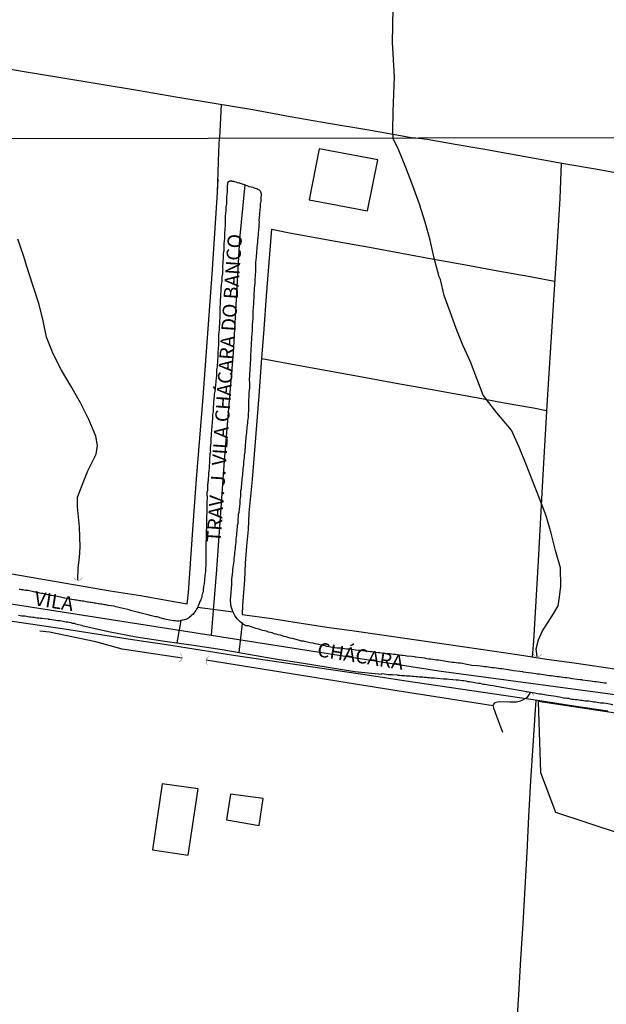
# Model space of a CAD drawing. Units: millimetres. Extents: x 185545 to 187962, y 1660429 to 1665975.
# Drawn here: x 186660 to 186763, y 1661387 to 1661560 of the extents above; entities that cross this region are included whole.
import ezdxf
from ezdxf.enums import TextEntityAlignment as Align

# ---------------------------------------------------------------- set-up
doc = ezdxf.new("R2010")
doc.units = ezdxf.units.MM
for name, color, linetype in [('IMAGEM', 7, 'Continuous'), ('V-BANHADO', 3, 'Continuous'), ('V-BUEIRO', 5, 'Continuous'), ('V-CRUZAMENTO', 1, 'Continuous'), ('V-EDIFICACAO', 2, 'Continuous'), ('V-EIXO_DE_LOGRADOURO', 3, 'Continuous'), ('V-LOTE', 1, 'Continuous'), ('V-NOME_DOS_LOGRADOUROS', 7, 'Continuous'), ('V-QUADRA', 6, 'Continuous'), ('V-TESTADA', 5, 'Continuous'), ('V-VALETA', 6, 'Continuous'), ('X-LIMITE_1000', 7, 'Continuous')]:
    doc.layers.add(name, color=color, linetype=linetype)
picture_1 = doc.add_image_def('image2.jpg', size_in_pixel=(4022, 4626))

# ---------------------------------------------------------------- blocks, each defined once
blk = doc.blocks.new('305')
at = {"color": 0, "linetype": 'ByBlock', "lineweight": -2, "const_width": 0.05}
blk.add_lwpolyline([(0.73, 0.39, 0.60863), (-0.73, 0.38)], format="xyb", dxfattribs=at)

msp = doc.modelspace()

# ---------------------------------------------------------------- linework, layer by layer
at = {"layer": 'V-BANHADO'}
msp.add_lwpolyline([(186751.12, 1661440.04), (186751.51, 1661427.6), (186754.16, 1661420.61), (186765.31, 1661416.96), (186775.5, 1661416.75), (186786.08, 1661416.42), (186790.73, 1661414.91), (186799.03, 1661411.28), (186805.65, 1661410.28), (186813.33, 1661409.76), (186817.23, 1661410.79), (186821.13, 1661414.04), (186825.4, 1661417.34), (186828.39, 1661420.32), (186827.36, 1661422.97), (186827.48, 1661428.55)], close=True, dxfattribs=at)
at = {"layer": 'V-CRUZAMENTO'}
msp.add_lwpolyline([(186691.35, 1661456.54), (186691.21, 1661456.27), (186691.08, 1661456.05), (186690.91, 1661455.8), (186690.74, 1661455.59), (186690.6, 1661455.37), (186690.4, 1661455.2), (186690.21, 1661455.03), (186689.98, 1661454.86), (186689.79, 1661454.71), (186689.59, 1661454.58), (186689.32, 1661454.45), (186688.44, 1661454.26), (186687.74, 1661450.35), (186690.65, 1661449.93), (186695.71, 1661449.21), (186698.69, 1661448.66), (186699.29, 1661453.73), (186698.84, 1661454.07), (186698.41, 1661454.5), (186698.14, 1661454.82), (186697.92, 1661455.16), (186697.73, 1661455.5), (186697.61, 1661455.76)], close=True, dxfattribs=at)
at = {"layer": 'V-EDIFICACAO'}
for points in [[(186712.69, 1661537.05), (186710.98, 1661528.14), (186721.17, 1661526.2), (186723, 1661535.13), (186712.69, 1661537.05)], [(186685.15, 1661425.61), (186683.49, 1661414.01), (186689.73, 1661413.11), (186691.49, 1661424.75), (186685.15, 1661425.61)], [(186697.13, 1661423.82), (186696.46, 1661419.28), (186702.18, 1661418.31), (186702.91, 1661423.01), (186697.13, 1661423.82)]]:
    msp.add_lwpolyline(points, close=True, dxfattribs=at)
at = {"layer": 'V-EIXO_DE_LOGRADOURO'}
for points in [[(186699.65, 1661530.73), (186698.73, 1661521.19), (186697.65, 1661501.27), (186696.06, 1661482.39), (186694.73, 1661463.26), (186693.78, 1661451.68)], [(186513.81, 1661480.79), (186549.07, 1661474.79), (186628.4, 1661461.92), (186681.06, 1661453.67), (186733.72, 1661445.42), (186786.38, 1661438.34), (186837.32, 1661430.09), (186887.91, 1661422.34), (186935.58, 1661414.59), (186978.6, 1661409.3)]]:
    msp.add_lwpolyline(points, dxfattribs=at)
at = {"layer": 'V-LOTE'}
for points in [[(186606.79, 1661560.07), (186613.52, 1661558.9), (186620.25, 1661557.73), (186626.98, 1661556.56), (186633.71, 1661555.39), (186640.44, 1661554.22), (186647.17, 1661553.05), (186653.9, 1661551.88), (186660.63, 1661550.71), (186667.4, 1661549.59), (186674.13, 1661548.47), (186680.86, 1661547.35), (186687.59, 1661546.23), (186694.32, 1661545.11), (186701.05, 1661543.99), (186707.64, 1661542.78), (186714.32, 1661541.57), (186721.05, 1661540.45), (186727.64, 1661539.28), (186729.12, 1661539)], [(186695.53, 1661544.91), (186695.22, 1661538.96)], [(186689.56, 1661457.2), (186689.81, 1661459.18), (186690.67, 1661471.88), (186691.18, 1661479.1), (186691.76, 1661486.29), (186692.34, 1661493.48), (186692.88, 1661500.67), (186693.42, 1661507.86), (186693.96, 1661515.05), (186694.43, 1661522.24), (186694.9, 1661529.43), (186695.13, 1661536.62), (186695.22, 1661538.96)], [(186689.56, 1661457.2), (186689.81, 1661459.18), (186690.67, 1661471.88), (186691.18, 1661479.1), (186691.76, 1661486.29), (186692.34, 1661493.48), (186692.88, 1661500.67), (186693.42, 1661507.86), (186693.96, 1661515.05), (186694.43, 1661522.24), (186694.9, 1661529.43), (186695.13, 1661536.62), (186695.22, 1661538.96)], [(186765.69, 1661532.67), (186760.84, 1661533.55), (186755.99, 1661534.41), (186751.14, 1661535.27), (186746.29, 1661536.13), (186741.42, 1661536.99), (186736.55, 1661537.85), (186731.68, 1661538.69), (186729.12, 1661539)], [(186755.18, 1661534.55), (186754.94, 1661528.35), (186754.45, 1661520.7), (186753.58, 1661506.85), (186752.71, 1661493), (186751.91, 1661478.88), (186751.11, 1661464.76), (186750.31, 1661450.64), (186750.07, 1661447.9)], [(186699.26, 1661455.35), (186699.32, 1661456.94), (186699.69, 1661461.42), (186699.81, 1661464.37), (186700.05, 1661467.3), (186700.29, 1661470.23), (186700.46, 1661473.18), (186700.74, 1661476.11), (186701.02, 1661479.04), (186701.26, 1661481.97), (186701.5, 1661484.9), (186702.18, 1661493.69), (186702.62, 1661499.55), (186703.06, 1661505.41), (186703.5, 1661511.27), (186703.94, 1661517.13), (186704.38, 1661522.99)], [(186704.38, 1661522.97), (186707.19, 1661522.4), (186715.88, 1661520.82), (186721.52, 1661519.79), (186727.16, 1661518.76), (186732.8, 1661517.73), (186738.44, 1661516.7), (186744.08, 1661515.67), (186749.72, 1661514.64), (186754.02, 1661513.87)], [(186752.6, 1661491.08), (186750.32, 1661491.55), (186747.23, 1661492.06), (186744.22, 1661492.63), (186741.22, 1661493.2), (186732.21, 1661494.81), (186726.2, 1661495.86), (186720.24, 1661497.01), (186714.14, 1661498.12), (186707.99, 1661499.2), (186702.67, 1661500.19)], [(186650.37, 1661463.94), (186655.33, 1661463.06), (186676.05, 1661459.5), (186681.37, 1661458.68), (186686.58, 1661457.72), (186689.56, 1661457.2)], [(186763.36, 1661438.37), (186757.39, 1661439.26), (186751.42, 1661440.15), (186745.45, 1661441.04), (186739.48, 1661441.93), (186733.51, 1661442.82), (186727.54, 1661443.71), (186721.57, 1661444.6), (186715.6, 1661445.49), (186709.63, 1661446.38), (186703.66, 1661447.27), (186697.69, 1661448.16), (186691.81, 1661449.09), (186685.93, 1661450.02), (186679.96, 1661450.91), (186673.99, 1661451.8), (186668.04, 1661452.73), (186662.09, 1661453.66), (186656.02, 1661454.54)], [(186699.23, 1661455.35), (186704.4, 1661454.62), (186709.21, 1661453.85), (186714.04, 1661453.13), (186718.88, 1661452.44), (186723.72, 1661451.75), (186728.56, 1661451.06), (186733.4, 1661450.37), (186738.24, 1661449.68), (186743.08, 1661448.98), (186747.87, 1661448.23), (186752.66, 1661447.48), (186757.47, 1661446.85), (186762.16, 1661446.15), (186766.85, 1661445.45)], [(186745.16, 1661344.47), (186745.24, 1661346.28), (186745.91, 1661357.28), (186746.31, 1661363.54), (186746.71, 1661369.8), (186747.01, 1661376.06), (186747.31, 1661382.32), (186747.71, 1661388.58), (186748.11, 1661394.84), (186748.51, 1661401.1), (186748.84, 1661407.36), (186749.17, 1661413.62), (186749.5, 1661419.88), (186749.87, 1661426.11), (186750.27, 1661432.34), (186750.64, 1661438.6), (186750.77, 1661440.25)]]:
    msp.add_lwpolyline(points, dxfattribs=at)
at = {"layer": 'V-QUADRA'}
for points in [[(186763.1, 1661443.26), (186762.76, 1661443.3), (186762.42, 1661443.35), (186762.08, 1661443.39), (186761.74, 1661443.43), (186761.36, 1661443.5), (186761.01, 1661443.54), (186760.67, 1661443.58), (186760.33, 1661443.63), (186759.82, 1661443.71), (186758.86, 1661443.82), (186758.84, 1661443.84), (186758.5, 1661443.88), (186757.95, 1661443.94), (186757.07, 1661444.03), (186756.88, 1661444.09), (186756.54, 1661444.14), (186756.16, 1661444.2), (186755.81, 1661444.24), (186755.47, 1661444.28), (186755.13, 1661444.33), (186754.79, 1661444.37), (186754.45, 1661444.41), (186754.11, 1661444.46), (186753.77, 1661444.5), (186753.43, 1661444.54), (186753.09, 1661444.58), (186752.75, 1661444.65), (186752.4, 1661444.69), (186752.06, 1661444.75), (186751.72, 1661444.8), (186751.38, 1661444.84), (186751.04, 1661444.88), (186750.7, 1661444.92), (186750.32, 1661444.97), (186749.97, 1661445.03), (186749.46, 1661445.09), (186748.55, 1661445.23), (186748.44, 1661445.24), (186747.89, 1661445.31), (186746.8, 1661445.44), (186746.52, 1661445.52), (186746.18, 1661445.56), (186745.84, 1661445.61), (186745.5, 1661445.65), (186745.12, 1661445.73), (186744.77, 1661445.78), (186744.43, 1661445.8), (186744.09, 1661445.86), (186743.75, 1661445.9), (186743.41, 1661445.95), (186743.07, 1661445.99), (186742.73, 1661446.03), (186742.39, 1661446.08), (186742.05, 1661446.12), (186741.71, 1661446.16), (186741.36, 1661446.2), (186741.02, 1661446.25), (186740.47, 1661446.31), (186739.47, 1661446.38), (186739.19, 1661446.46), (186738.64, 1661446.57), (186737.51, 1661446.76), (186737.44, 1661446.76), (186737.44, 1661446.76), (186737.1, 1661446.8), (186736.76, 1661446.84), (186736.42, 1661446.89), (186736.04, 1661446.93), (186735.69, 1661446.97), (186735.35, 1661447.04), (186735.01, 1661447.1), (186734.67, 1661447.14), (186734.33, 1661447.18), (186733.99, 1661447.23), (186733.65, 1661447.29), (186733.31, 1661447.31), (186732.97, 1661447.4), (186732.63, 1661447.44), (186732.28, 1661447.48), (186731.94, 1661447.52), (186731.6, 1661447.57), (186731.26, 1661447.65), (186730.71, 1661447.7), (186729.62, 1661447.87), (186729.51, 1661447.89), (186728.96, 1661447.95), (186728.08, 1661448.02), (186727.81, 1661448.08), (186727.47, 1661448.12), (186727.13, 1661448.16), (186726.79, 1661448.21), (186726.44, 1661448.25), (186726.1, 1661448.29), (186725.76, 1661448.31), (186725.42, 1661448.36), (186725.08, 1661448.4), (186724.74, 1661448.44), (186724.36, 1661448.48), (186724.02, 1661448.5), (186723.67, 1661448.55), (186723.33, 1661448.59), (186722.99, 1661448.63), (186722.65, 1661448.68), (186722.31, 1661448.72), (186721.97, 1661448.76), (186721.63, 1661448.8), (186721.29, 1661448.85), (186720.78, 1661448.89), (186719.94, 1661449.02), (186719.67, 1661449.02), (186719.11, 1661449.08), (186718.15, 1661449.23), (186717.83, 1661449.23), (186717.49, 1661449.27), (186717.15, 1661449.31), (186716.81, 1661449.34), (186716.47, 1661449.4), (186716.13, 1661449.42), (186715.79, 1661449.44), (186715.45, 1661449.49), (186715.11, 1661449.53), (186714.77, 1661449.59), (186714.42, 1661449.68), (186714.08, 1661449.74), (186713.74, 1661449.83), (186713.4, 1661449.91), (186713.06, 1661449.95), (186712.68, 1661450.06), (186712.34, 1661450.12), (186711.99, 1661450.21), (186711.65, 1661450.3), (186711.14, 1661450.38), (186710.14, 1661450.6), (186709.95, 1661450.64), (186709.61, 1661450.68), (186709.1, 1661450.81), (186708.01, 1661451.11), (186707.95, 1661451.11), (186707.6, 1661451.19), (186707.26, 1661451.3), (186706.92, 1661451.4), (186706.58, 1661451.49), (186706.24, 1661451.57), (186705.9, 1661451.68), (186705.52, 1661451.79), (186705.17, 1661451.87), (186704.83, 1661451.96), (186704.49, 1661452.09), (186704.15, 1661452.17), (186703.81, 1661452.26), (186703.47, 1661452.38), (186703.13, 1661452.47), (186702.79, 1661452.55), (186702.45, 1661452.64), (186702.11, 1661452.77), (186701.59, 1661452.9), (186700.34, 1661453.37), (186699.97, 1661453.36), (186699.87, 1661453.36), (186699.8, 1661453.43), (186699.67, 1661453.43), (186699.63, 1661453.49), (186699.46, 1661453.6), (186698.84, 1661454.07), (186698.84, 1661454.07), (186698.41, 1661454.5), (186698.14, 1661454.82), (186697.92, 1661455.16), (186697.73, 1661455.5), (186697.56, 1661455.88), (186697.43, 1661456.22), (186697.33, 1661456.57), (186697.24, 1661456.95), (186697.2, 1661457.29), (186697.18, 1661457.67), (186697.18, 1661458.02), (186697.2, 1661458.36), (186697.2, 1661458.7), (186697.26, 1661459.04), (186697.28, 1661459.38), (186697.31, 1661459.72), (186697.33, 1661460.1), (186697.37, 1661460.44), (186697.41, 1661460.83), (186697.41, 1661461.17), (186697.41, 1661461.68), (186697.5, 1661462.28), (186697.48, 1661462.55), (186697.54, 1661462.79), (186697.58, 1661463.13), (186697.65, 1661463.64), (186697.8, 1661464.68), (186697.78, 1661464.84), (186697.8, 1661465.18), (186697.86, 1661465.52), (186697.9, 1661465.86), (186697.92, 1661466.2), (186697.99, 1661466.58), (186698.01, 1661466.92), (186698.05, 1661467.27), (186698.07, 1661467.61), (186698.14, 1661467.95), (186698.16, 1661468.29), (186698.18, 1661468.63), (186698.2, 1661468.97), (186698.24, 1661469.31), (186698.26, 1661469.65), (186698.31, 1661469.99), (186698.35, 1661470.33), (186698.37, 1661470.68), (186698.39, 1661471.02), (186698.48, 1661471.36), (186698.5, 1661471.7), (186698.52, 1661472.04), (186698.56, 1661472.55), (186698.57, 1661472.95), (186698.65, 1661473.28), (186698.73, 1661473.79), (186698.87, 1661474.83), (186698.86, 1661475.07), (186698.88, 1661475.41), (186698.9, 1661475.75), (186698.97, 1661476.09), (186698.97, 1661476.43), (186698.99, 1661476.77), (186698.99, 1661477.11), (186699.07, 1661477.45), (186699.1, 1661477.79), (186699.12, 1661478.13), (186699.16, 1661478.48), (186699.2, 1661478.82), (186699.22, 1661479.16), (186699.24, 1661479.5), (186699.31, 1661479.84), (186699.33, 1661480.22), (186699.37, 1661480.56), (186699.4, 1661480.91), (186699.46, 1661481.25), (186699.48, 1661481.59), (186699.5, 1661482.14), (186699.59, 1661482.89), (186699.59, 1661482.95), (186699.63, 1661483.29), (186699.71, 1661483.8), (186699.72, 1661484.4), (186699.76, 1661484.59), (186699.76, 1661484.83), (186699.8, 1661485.17), (186699.82, 1661485.51), (186699.84, 1661485.85), (186699.88, 1661486.19), (186699.93, 1661486.53), (186699.97, 1661486.87), (186700.01, 1661487.21), (186700.05, 1661487.56), (186700.08, 1661487.9), (186700.1, 1661488.24), (186700.14, 1661488.58), (186700.18, 1661488.92), (186700.21, 1661489.26), (186700.23, 1661489.6), (186700.29, 1661489.98), (186700.33, 1661490.33), (186700.33, 1661490.67), (186700.35, 1661491.01), (186700.35, 1661491.01), (186700.35, 1661491.35), (186700.38, 1661491.69), (186700.4, 1661492.07), (186700.4, 1661492.41), (186700.38, 1661492.76), (186700.4, 1661493.1), (186700.42, 1661493.44), (186700.44, 1661493.78), (186700.44, 1661494.33), (186700.53, 1661495.1), (186700.57, 1661495.46), (186700.55, 1661495.74), (186700.55, 1661496.08), (186700.49, 1661496.47), (186700.72, 1661500.22), (186700.72, 1661500.43), (186700.72, 1661500.64), (186700.74, 1661500.9), (186700.74, 1661501.15), (186700.76, 1661501.41), (186700.76, 1661501.66), (186700.76, 1661501.88), (186700.8, 1661502.13), (186700.82, 1661502.39), (186700.82, 1661502.6), (186700.84, 1661502.94), (186700.91, 1661503.65), (186700.91, 1661503.88), (186700.91, 1661504.14), (186700.93, 1661504.48), (186701.04, 1661505.31), (186701.02, 1661505.46), (186701.02, 1661505.71), (186701.02, 1661505.93), (186701.04, 1661506.18), (186701.04, 1661506.4), (186701.06, 1661506.61), (186701.1, 1661506.86), (186701.12, 1661507.12), (186701.12, 1661507.33), (186701.12, 1661507.59), (186701.14, 1661507.8), (186701.16, 1661508.06), (186701.16, 1661508.27), (186701.14, 1661508.48), (186701.16, 1661508.74), (186701.21, 1661509), (186701.21, 1661509.21), (186701.21, 1661509.46), (186701.23, 1661509.72), (186701.23, 1661509.93), (186701.25, 1661510.15), (186701.25, 1661510.36), (186701.27, 1661510.57), (186701.29, 1661510.83), (186701.29, 1661511.04), (186701.33, 1661511.3), (186701.33, 1661511.55), (186701.33, 1661511.77), (186701.36, 1661512.02), (186701.38, 1661512.28), (186701.38, 1661512.62), (186701.47, 1661513.45), (186701.46, 1661513.68), (186701.48, 1661514.07), (186701.55, 1661514.9), (186701.55, 1661515.13), (186701.59, 1661515.35), (186701.59, 1661515.56), (186701.59, 1661515.77), (186701.61, 1661516.03), (186701.61, 1661516.24), (186701.63, 1661516.5), (186701.61, 1661516.75), (186701.61, 1661516.97), (186701.63, 1661517.22), (186701.67, 1661517.48), (186701.67, 1661517.69), (186701.7, 1661517.95), (186701.72, 1661518.16), (186701.72, 1661518.42), (186701.76, 1661518.67), (186701.8, 1661518.93), (186701.8, 1661519.18), (186701.83, 1661519.4), (186701.85, 1661519.61), (186701.85, 1661519.87), (186701.89, 1661520.08), (186701.91, 1661520.29), (186701.93, 1661520.55), (186701.95, 1661520.76), (186701.95, 1661520.97), (186701.97, 1661521.19), (186702, 1661521.4), (186702.02, 1661521.61), (186702.06, 1661521.87), (186702.08, 1661522.12), (186702.08, 1661522.38), (186702.1, 1661522.76), (186702.19, 1661523.42), (186702.19, 1661523.42), (186702.17, 1661523.45), (186702.19, 1661523.7), (186702.21, 1661523.92), (186702.23, 1661524.17), (186702.21, 1661524.55), (186702.28, 1661525.43), (186702.27, 1661525.49), (186702.31, 1661525.75), (186702.31, 1661525.96), (186702.34, 1661526.22), (186702.38, 1661526.47), (186702.4, 1661526.69), (186702.42, 1661526.94), (186702.44, 1661527.2), (186702.44, 1661527.41), (186702.46, 1661527.67), (186702.51, 1661527.88), (186702.53, 1661528.14), (186702.53, 1661528.39), (186702.55, 1661528.6), (186702.57, 1661528.86), (186702.57, 1661529.07), (186702.55, 1661529.33), (186702.4, 1661529.62), (186702.36, 1661529.73), (186702.29, 1661529.75), (186702.23, 1661529.8), (186701.98, 1661529.96), (186701.76, 1661530.05), (186701.46, 1661530.13), (186701.13, 1661530.26), (186700.42, 1661530.41), (186700.36, 1661530.45), (186700.1, 1661530.56), (186699.76, 1661530.69), (186698.89, 1661531.01), (186698.82, 1661531.03), (186698.61, 1661531.07), (186698.4, 1661531.11), (186698.14, 1661531.22), (186697.93, 1661531.28), (186697.72, 1661531.33), (186697.46, 1661531.37), (186697.39, 1661531.41), (186697.2, 1661531.41), (186696.99, 1661531.39), (186696.9, 1661531.37), (186696.73, 1661531.31), (186696.73, 1661531.29), (186696.62, 1661531.08), (186696.62, 1661530.82), (186696.6, 1661530.61), (186696.6, 1661530.35), (186696.58, 1661530.1), (186696.56, 1661529.88), (186696.56, 1661529.63), (186696.56, 1661529.41), (186696.52, 1661529.2), (186696.5, 1661528.94), (186696.47, 1661528.73), (186696.47, 1661528.52), (186696.45, 1661528.26), (186696.43, 1661528.05), (186696.43, 1661527.84), (186696.43, 1661527.58), (186696.43, 1661527.37), (186696.39, 1661527.11), (186696.35, 1661526.86), (186696.35, 1661526.64), (186696.35, 1661526.39), (186696.33, 1661526.17), (186696.3, 1661525.83), (186696.24, 1661525.15), (186696.22, 1661525.04), (186696.22, 1661524.85), (186696.22, 1661524.64), (186696.22, 1661524.38), (186696.22, 1661524.17), (186696.24, 1661523.96), (186696.22, 1661523.62), (186696.14, 1661523.02), (186696.14, 1661522.76), (186696.18, 1661522.7), (186696.16, 1661522.68), (186696.13, 1661522.42), (186696.11, 1661522.21), (186696.11, 1661522), (186696.09, 1661521.74), (186696.09, 1661521.53), (186696.09, 1661521.27), (186696.05, 1661521.02), (186696.03, 1661520.8), (186696.01, 1661520.55), (186696.01, 1661520.33), (186695.99, 1661520.12), (186695.99, 1661519.87), (186695.96, 1661519.65), (186695.96, 1661519.44), (186695.96, 1661519.18), (186695.92, 1661518.97), (186695.92, 1661518.97), (186695.9, 1661518.76), (186695.88, 1661518.5), (186695.88, 1661518.29), (186695.86, 1661518.03), (186695.86, 1661517.78), (186695.83, 1661517.56), (186695.83, 1661517.31), (186695.83, 1661517.09), (186695.79, 1661516.88), (186695.75, 1661516.63), (186695.75, 1661516.41), (186695.77, 1661516.2), (186695.79, 1661515.94), (186695.77, 1661515.73), (186695.75, 1661515.52), (186695.75, 1661515.15), (186695.63, 1661514.6), (186695.64, 1661514.45), (186695.62, 1661514.24), (186695.62, 1661513.98), (186695.62, 1661513.77), (186695.58, 1661513.56), (186695.54, 1661513.22), (186695.46, 1661512.55), (186695.45, 1661512.36), (186695.45, 1661512.11), (186695.45, 1661511.89), (186695.41, 1661511.68), (186695.41, 1661511.43), (186695.39, 1661511.21), (186695.39, 1661511), (186695.37, 1661510.74), (186695.37, 1661510.53), (186695.37, 1661510.32), (186695.37, 1661510.06), (186695.35, 1661509.85), (186695.32, 1661509.64), (186695.28, 1661509.38), (186695.28, 1661509.17), (186695.28, 1661508.91), (186695.28, 1661508.66), (186695.26, 1661508.44), (186695.26, 1661508.21), (186695.26, 1661508.19), (186695.26, 1661507.97), (186695.28, 1661507.76), (186695.28, 1661507.5), (186695.26, 1661507.29), (186695.24, 1661507.08), (186695.22, 1661506.82), (186695.2, 1661506.61), (186695.2, 1661506.4), (186695.2, 1661506.14), (186695.18, 1661505.93), (186695.18, 1661505.67), (186695.15, 1661505.33), (186695.07, 1661504.46), (186695.07, 1661504.22), (186695.07, 1661504.01), (186695.07, 1661503.75), (186695.07, 1661503.41), (186695.03, 1661502.49), (186695.02, 1661502.26), (186695, 1661502.05), (186694.98, 1661501.79), (186694.96, 1661501.54), (186694.94, 1661501.32), (186694.94, 1661501.07), (186694.94, 1661500.85), (186694.92, 1661500.64), (186694.92, 1661500.39), (186694.9, 1661500.17), (186694.9, 1661499.96), (186694.85, 1661499.7), (186694.85, 1661499.49), (186694.83, 1661499.28), (186694.81, 1661499.02), (186694.81, 1661498.81), (186694.77, 1661498.55), (186694.73, 1661498.3), (186694.73, 1661498.08), (186694.73, 1661497.83), (186694.73, 1661497.61), (186694.71, 1661497.4), (186694.68, 1661497.15), (186694.66, 1661496.93), (186694.62, 1661496.72), (186694.6, 1661496.46), (186694.58, 1661496.25), (186694.56, 1661496.04), (186694.51, 1661495.7), (186694.48, 1661494.95), (186694.43, 1661494.72), (186694.41, 1661494.63), (186694.41, 1661494.57), (186694.39, 1661494.46), (186694.34, 1661494.25), (186694.32, 1661493.99), (186694.3, 1661493.65), (186694.18, 1661492.6), (186694.18, 1661492.6), (186694.17, 1661492.54), (186694.17, 1661492.33), (186694.15, 1661492.12), (186694.13, 1661491.86), (186694.13, 1661491.65), (186694.09, 1661491.39), (186694.09, 1661491.14), (186694.09, 1661490.92), (186694.04, 1661490.67), (186694, 1661490.45), (186694, 1661490.24), (186694, 1661489.98), (186693.98, 1661489.77), (186693.98, 1661489.56), (186693.96, 1661489.3), (186693.96, 1661489.09), (186693.92, 1661488.88), (186693.87, 1661488.62), (186693.87, 1661488.41), (186693.87, 1661488.15), (186693.85, 1661487.9), (186693.83, 1661487.68), (186693.83, 1661487.43), (186693.79, 1661487.21), (186693.77, 1661487), (186693.75, 1661486.75), (186693.75, 1661486.53), (186693.73, 1661486.32), (186693.7, 1661486.06), (186693.7, 1661485.85), (186693.7, 1661485.51), (186693.58, 1661484.51), (186693.6, 1661484.36), (186693.6, 1661484.1), (186693.62, 1661483.89), (186693.56, 1661483.55), (186693.5, 1661482.5), (186693.49, 1661482.31), (186693.45, 1661482.06), (186693.45, 1661481.84), (186693.41, 1661481.59), (186693.41, 1661481.37), (186693.39, 1661481.16), (186693.39, 1661480.91), (186693.36, 1661480.69), (186693.36, 1661480.48), (186693.32, 1661480.22), (186693.3, 1661480.01), (186693.28, 1661479.8), (186693.28, 1661479.54), (186693.26, 1661479.33), (186693.23, 1661479.07), (186693.23, 1661478.82), (186693.19, 1661478.6), (186693.17, 1661478.35), (186693.15, 1661478.13), (186693.15, 1661477.92), (186693.13, 1661477.67), (186693.11, 1661477.45), (186693.11, 1661477.24), (186693.11, 1661476.98), (186693.06, 1661476.92), (186693.02, 1661476.88), (186693.02, 1661476.77), (186693.02, 1661476.56), (186693.02, 1661476.3), (186693.04, 1661476.09), (186693.06, 1661475.88), (186693.04, 1661475.62), (186693.02, 1661475.28), (186692.98, 1661474.49), (186693, 1661474.43), (186693.02, 1661474.21), (186693.02, 1661474), (186693.02, 1661473.74), (186693.02, 1661473.4), (186692.94, 1661472.4), (186692.96, 1661472.21), (186692.94, 1661472), (186692.94, 1661471.74), (186692.94, 1661471.53), (186692.94, 1661471.27), (186692.94, 1661471.02), (186692.92, 1661470.8), (186692.92, 1661470.55), (186692.92, 1661470.33), (186692.89, 1661470.12), (186692.89, 1661469.87), (186692.89, 1661469.65), (186692.89, 1661469.44), (186692.89, 1661469.18), (186692.89, 1661468.97), (186692.89, 1661468.76), (186692.89, 1661468.5), (186692.85, 1661468.29), (186692.85, 1661468.03), (186692.85, 1661467.78), (186692.83, 1661467.56), (186692.85, 1661467.31), (186692.85, 1661467.09), (186692.85, 1661467.09), (186692.85, 1661466.88), (186692.85, 1661466.63), (186692.85, 1661466.41), (186692.83, 1661466.2), (186692.83, 1661465.94), (186692.83, 1661465.73), (186692.83, 1661465.47), (186692.83, 1661465.22), (186692.81, 1661464.84), (186692.81, 1661463.92), (186692.81, 1661463.81), (186692.79, 1661463.6), (186692.79, 1661463.34), (186692.79, 1661463.13), (186692.77, 1661462.87), (186692.72, 1661462.53), (186692.6, 1661461.62), (186692.6, 1661461.38), (186692.6, 1661461.17), (186692.55, 1661460.96), (186692.53, 1661460.7), (186692.47, 1661460.49), (186692.45, 1661460.23), (186692.42, 1661459.98), (186692.36, 1661459.76), (186692.34, 1661459.51), (186692.34, 1661459.29), (186692.25, 1661459.08), (186692.21, 1661458.83), (186692.13, 1661458.61), (186692.11, 1661458.4), (186692, 1661458.14), (186691.96, 1661457.93), (186691.85, 1661457.72), (186691.74, 1661457.46), (186691.68, 1661457.25), (186691.57, 1661456.99), (186691.44, 1661456.74), (186691.34, 1661456.52), (186691.21, 1661456.27), (186691.08, 1661456.05), (186690.91, 1661455.8), (186690.74, 1661455.59), (186690.6, 1661455.37), (186690.4, 1661455.2), (186690.21, 1661455.03), (186689.98, 1661454.86), (186689.79, 1661454.71), (186689.59, 1661454.58), (186689.32, 1661454.45), (186688.1, 1661454.18), (186688, 1661454.18), (186687.74, 1661454.17), (186687.48, 1661454.2), (186687.14, 1661454.2), (186685.88, 1661454.48), (186685.65, 1661454.54), (186685.44, 1661454.58), (186685.18, 1661454.64), (186684.97, 1661454.71), (186684.76, 1661454.77), (186684.5, 1661454.84), (186684.29, 1661454.9), (186684.03, 1661454.94), (186683.78, 1661454.99), (186683.56, 1661455.05), (186683.31, 1661455.11), (186683.09, 1661455.15), (186682.88, 1661455.2), (186682.63, 1661455.28), (186682.41, 1661455.33), (186682.2, 1661455.39), (186681.94, 1661455.45), (186681.73, 1661455.5), (186681.52, 1661455.56), (186681.26, 1661455.62), (186681.05, 1661455.69), (186680.79, 1661455.75), (186680.54, 1661455.82), (186680.32, 1661455.86), (186680.07, 1661455.92), (186679.85, 1661455.96), (186679.64, 1661456.05), (186679.39, 1661456.18), (186679.17, 1661456.22), (186678.83, 1661456.28), (186677.79, 1661456.52), (186677.6, 1661456.56), (186677.34, 1661456.63), (186677.04, 1661456.69), (186676.74, 1661456.77), (186675.7, 1661456.93), (186675.51, 1661456.97), (186675.29, 1661457.01), (186675.08, 1661457.05), (186674.82, 1661457.09), (186674.61, 1661457.12), (186674.4, 1661457.16), (186674.14, 1661457.18), (186673.93, 1661457.22), (186673.93, 1661457.22), (186673.72, 1661457.27), (186673.46, 1661457.31), (186673.25, 1661457.35), (186672.99, 1661457.37), (186672.74, 1661457.41), (186672.52, 1661457.46), (186672.27, 1661457.5), (186672.05, 1661457.52), (186671.84, 1661457.56), (186671.59, 1661457.61), (186671.37, 1661457.65), (186671.16, 1661457.67), (186670.9, 1661457.71), (186670.69, 1661457.73), (186670.48, 1661457.78), (186670.22, 1661457.84), (186669.97, 1661457.86), (186669.71, 1661457.9), (186669.33, 1661457.97), (186668.11, 1661458.19), (186668.05, 1661458.2), (186667.79, 1661458.27), (186667.41, 1661458.35), (186666.4, 1661458.53), (186666.26, 1661458.56), (186666.04, 1661458.61), (186665.79, 1661458.67), (186665.57, 1661458.69), (186665.36, 1661458.76), (186665.11, 1661458.8), (186664.89, 1661458.86), (186664.68, 1661458.89), (186664.42, 1661458.95), (186664.21, 1661458.99), (186664, 1661459.03), (186663.74, 1661459.08), (186663.53, 1661459.12), (186663.32, 1661459.16), (186663.06, 1661459.23), (186662.85, 1661459.27), (186662.59, 1661459.31), (186662.34, 1661459.35), (186662.12, 1661459.4), (186661.87, 1661459.5), (186661.65, 1661459.52), (186661.44, 1661459.55), (186661.33, 1661459.59), (186661.18, 1661459.57), (186660.97, 1661459.61), (186660.76, 1661459.65), (186660.5, 1661459.67), (186660.29, 1661459.7), (186660.08, 1661459.74)], [(186659.99, 1661455.2), (186660.25, 1661455.15), (186660.55, 1661455.11), (186660.8, 1661455.09), (186661.1, 1661455.07), (186661.36, 1661455.03), (186661.61, 1661454.98), (186661.91, 1661454.94), (186662.16, 1661454.9), (186662.46, 1661454.86), (186662.72, 1661454.86), (186662.97, 1661454.81), (186663.27, 1661454.77), (186663.53, 1661454.73), (186663.83, 1661454.71), (186664.08, 1661454.69), (186664.51, 1661454.62), (186665.17, 1661454.56), (186665.23, 1661454.54), (186665.49, 1661454.5), (186665.81, 1661454.47), (186666.17, 1661454.39), (186666.87, 1661454.26), (186666.98, 1661454.28), (186667.24, 1661454.28), (186667.49, 1661454.22), (186667.79, 1661454.17), (186668.05, 1661454.13), (186668.35, 1661454.07), (186668.6, 1661454.05), (186668.9, 1661453.96), (186669.16, 1661453.9), (186669.41, 1661453.83), (186669.71, 1661453.79), (186669.97, 1661453.71), (186670.26, 1661453.66), (186670.52, 1661453.58), (186670.78, 1661453.53), (186671.09, 1661453.47), (186671.09, 1661453.42), (186675.77, 1661452.35), (186680.62, 1661451.44), (186680.62, 1661451.44), (186685.61, 1661450.65), (186690.65, 1661449.93), (186695.71, 1661449.21), (186700.34, 1661448.36), (186704.98, 1661447.57), (186709.64, 1661446.82), (186714.3, 1661446.07), (186718.96, 1661445.35), (186723.69, 1661444.88), (186723.69, 1661444.91), (186723.67, 1661444.95), (186724.1, 1661444.92), (186724.8, 1661444.8), (186725.08, 1661444.82), (186725.55, 1661444.78), (186726.38, 1661444.72), (186726.53, 1661444.71), (186726.83, 1661444.69), (186727.13, 1661444.65), (186727.43, 1661444.63), (186727.72, 1661444.63), (186728.06, 1661444.58), (186728.36, 1661444.54), (186728.7, 1661444.54), (186729, 1661444.5), (186729.34, 1661444.48), (186729.64, 1661444.46), (186729.98, 1661444.44), (186730.28, 1661444.41), (186730.58, 1661444.37), (186730.88, 1661444.37), (186731.18, 1661444.33), (186731.47, 1661444.33), (186731.77, 1661444.28), (186732.07, 1661444.26), (186732.37, 1661444.24), (186732.67, 1661444.22), (186732.97, 1661444.2), (186733.44, 1661444.16), (186734.52, 1661444.03), (186734.8, 1661444.03), (186735.1, 1661444.03), (186735.57, 1661443.99), (186736.74, 1661443.86), (186736.8, 1661443.88), (186737.14, 1661443.86), (186737.44, 1661443.82), (186737.78, 1661443.77), (186738.08, 1661443.73), (186738.42, 1661443.67), (186738.72, 1661443.6), (186739.06, 1661443.56), (186739.36, 1661443.52), (186739.7, 1661443.45), (186740, 1661443.39), (186740.34, 1661443.35), (186740.64, 1661443.3), (186740.94, 1661443.26), (186741.24, 1661443.18), (186741.53, 1661443.13), (186741.83, 1661443.09), (186742.13, 1661443.03), (186742.43, 1661442.99), (186742.73, 1661442.92), (186743.2, 1661442.84), (186744.15, 1661442.67), (186744.18, 1661442.67), (186744.48, 1661442.62), (186744.77, 1661442.58), (186745.11, 1661442.52), (186750.49, 1661441.6), (186750.78, 1661441.54), (186751.08, 1661441.49), (186751.38, 1661441.43), (186751.68, 1661441.39), (186751.94, 1661441.34), (186752.23, 1661441.3), (186752.53, 1661441.24), (186752.96, 1661441.2), (186754.21, 1661441.01), (186754.45, 1661440.96), (186754.88, 1661440.87), (186755.79, 1661440.67), (186755.86, 1661440.68), (186756.16, 1661440.66), (186756.45, 1661440.62), (186756.75, 1661440.53), (186757.05, 1661440.49), (186757.35, 1661440.45), (186757.65, 1661440.43), (186757.95, 1661440.41), (186758.24, 1661440.34), (186758.54, 1661440.32), (186758.84, 1661440.28), (186759.1, 1661440.24), (186759.39, 1661440.19), (186759.69, 1661440.15), (186759.99, 1661440.15), (186760.29, 1661440.09), (186760.59, 1661440.06), (186760.59, 1661440.06), (186760.89, 1661440.02), (186761.19, 1661439.98), (186761.48, 1661439.94), (186761.78, 1661439.89), (186762.08, 1661439.85), (186762.34, 1661439.83), (186762.63, 1661439.81), (186763.06, 1661439.75), (186764.23, 1661439.56)]]:
    msp.add_lwpolyline(points, dxfattribs=at)
at = {"layer": 'V-TESTADA'}
for points in [[(186689.56, 1661457.2), (186689.81, 1661459.18), (186690.67, 1661471.88), (186691.18, 1661479.1), (186691.76, 1661486.29), (186692.34, 1661493.48), (186692.88, 1661500.67), (186693.42, 1661507.86), (186693.96, 1661515.05), (186694.43, 1661522.24), (186694.9, 1661529.43), (186694.98, 1661531.83)], [(186699.26, 1661455.35), (186699.32, 1661456.94), (186699.69, 1661461.42), (186699.81, 1661464.37), (186700.05, 1661467.3), (186700.29, 1661470.23), (186700.46, 1661473.18), (186700.74, 1661476.11), (186701.02, 1661479.04), (186701.26, 1661481.97), (186701.5, 1661484.9), (186702.18, 1661493.69), (186702.62, 1661499.55), (186703.06, 1661505.41), (186703.5, 1661511.27), (186703.94, 1661517.13), (186704.38, 1661522.99)], [(186650.37, 1661463.94), (186655.33, 1661463.06), (186676.05, 1661459.5), (186681.37, 1661458.68), (186686.58, 1661457.72), (186689.56, 1661457.2)], [(186763.36, 1661438.37), (186757.39, 1661439.26), (186751.42, 1661440.15), (186745.45, 1661441.04), (186739.48, 1661441.93), (186733.51, 1661442.82), (186727.54, 1661443.71), (186721.57, 1661444.6), (186715.6, 1661445.49), (186709.63, 1661446.38), (186703.66, 1661447.27), (186697.69, 1661448.16), (186691.81, 1661449.09), (186685.93, 1661450.02), (186679.96, 1661450.91), (186673.99, 1661451.8), (186668.04, 1661452.73), (186662.09, 1661453.66), (186656.02, 1661454.54)], [(186699.23, 1661455.35), (186704.4, 1661454.62), (186709.21, 1661453.85), (186714.04, 1661453.13), (186718.88, 1661452.44), (186723.72, 1661451.75), (186728.56, 1661451.06), (186733.4, 1661450.37), (186738.24, 1661449.68), (186743.08, 1661448.98), (186747.87, 1661448.23), (186752.66, 1661447.48), (186757.47, 1661446.85), (186762.16, 1661446.15), (186766.85, 1661445.45)]]:
    msp.add_lwpolyline(points, dxfattribs=at)
at = {"layer": 'V-VALETA'}
for points in [[(186725.62, 1661561.74), (186725.53, 1661555.74), (186725.87, 1661549.74), (186725.61, 1661543.6), (186725.6, 1661540.17), (186725.65, 1661539)], [(186750.95, 1661447.94), (186750.75, 1661449.33), (186751.18, 1661450.88), (186751.87, 1661452.44), (186752.9, 1661453.96), (186753.87, 1661455.54), (186754.61, 1661456.87), (186754.89, 1661458.38), (186755.1, 1661460.3), (186755.02, 1661463.5), (186754.15, 1661466.56), (186753.42, 1661469.61), (186752.51, 1661472.66), (186751.39, 1661475.67), (186750.2, 1661478.68), (186749.01, 1661481.69), (186747.79, 1661484.7), (186746.44, 1661487.7), (186743.9, 1661490.76), (186741.5, 1661493.82), (186740.35, 1661496.76), (186739.23, 1661499.69), (186737.9, 1661502.62), (186736.75, 1661505.55), (186735.69, 1661508.44), (186734.63, 1661511.33), (186733.97, 1661514.14), (186733.78, 1661514.6), (186732.87, 1661517.87), (186732.17, 1661521.04), (186731.3, 1661524.21), (186730.32, 1661527.38), (186729.17, 1661530.58), (186727.93, 1661533.78), (186726.64, 1661536.98), (186725.65, 1661539)], [(186670.4, 1661461.35), (186670.46, 1661463.52), (186670.65, 1661465.34), (186670.76, 1661467.16), (186670.71, 1661468.96), (186670.64, 1661470.75), (186670.48, 1661472.48), (186670.32, 1661474.21), (186670.3, 1661475.92), (186671.53, 1661479.1), (186672.14, 1661480.56), (186673.6, 1661483.45), (186673.84, 1661484.98), (186673.54, 1661486.64), (186672.31, 1661489.56), (186670.87, 1661492.48), (186669.2, 1661495.35), (186667.53, 1661498.22), (186666.07, 1661501.11), (186664.89, 1661504), (186664.29, 1661506.87), (186663.57, 1661509.74), (186662.67, 1661512.61), (186661.75, 1661515.48), (186660.83, 1661518.35), (186659.83, 1661521.22)], [(186688.66, 1661447.64), (186678.13, 1661449.27), (186673.51, 1661450.53), (186665.43, 1661452.22), (186663.7, 1661452.41)], [(186692.88, 1661447.35), (186725.64, 1661442.13), (186743.23, 1661439.34)], [(186744.95, 1661434.64), (186743.9, 1661437.4), (186743.37, 1661438.89), (186743.23, 1661439.34), (186743.27, 1661439.5), (186743.52, 1661439.82), (186743.74, 1661439.93), (186744.29, 1661440.04), (186746.14, 1661439.99), (186747.33, 1661440.03), (186748.02, 1661440.15), (186748.45, 1661440.33), (186749.26, 1661440.83), (186749.62, 1661441.32), (186749.81, 1661441.65)]]:
    msp.add_lwpolyline(points, dxfattribs=at)
at = {"layer": 'X-LIMITE_1000'}
msp.add_line((187958.69, 1661540.42), (185550.43, 1661537.52), dxfattribs=at)

# ---------------------------------------------------------------- block references
at = {"layer": 'V-BUEIRO'}
for p, xscale, yscale, zscale, rotation in [((186670.42, 1661462.17), 0.9999983012676239, 0.9999983012676239, 0.999998301267624, 180), ((186687.84, 1661447.79), 0.9999979970969829, 0.9999979971908033, 0.9999979970941422, 260.9999999996994), ((186693.69, 1661447.16), 0.9999972382379834, 0.9999972383957356, 0.999997238335128, 78.99999999809877)]:
    msp.add_blockref('305', p, dxfattribs=dict(at, xscale=xscale, yscale=yscale, zscale=zscale, rotation=rotation))
for p, rotation in [((186751.01, 1661448.77), 178.9999999984489), ((186749.52, 1661440.88), 345.0000000037501)]:
    msp.add_blockref('305', p, dxfattribs=dict(at, rotation=rotation))

# ---------------------------------------------------------------- texts
at = {"layer": 'V-NOME_DOS_LOGRADOUROS'}
for s, rotation, p in [('TRAV. J. VILA CHÁCARA DO BANCO', 86, (186696.21, 1661467.87)), ('VILA ', 351, (186662.49, 1661456.21)), ('CHÁCARA', 351, (186712.14, 1661447.22))]:
    msp.add_text(s, height=2.5, rotation=rotation, dxfattribs=at).set_placement(p, align=Align.BOTTOM_LEFT)

# ---------------------------------------------------------------- referenced raster images: frames only (the image files are external)
at = {"layer": 'IMAGEM'}
image = msp.add_image(picture_1, insert=(185547.68, 1660428.94), size_in_units=(2414.07, 2776.6), dxfattribs=at)
image.dxf.flags = 7

doc.saveas('drawing.dxf')
